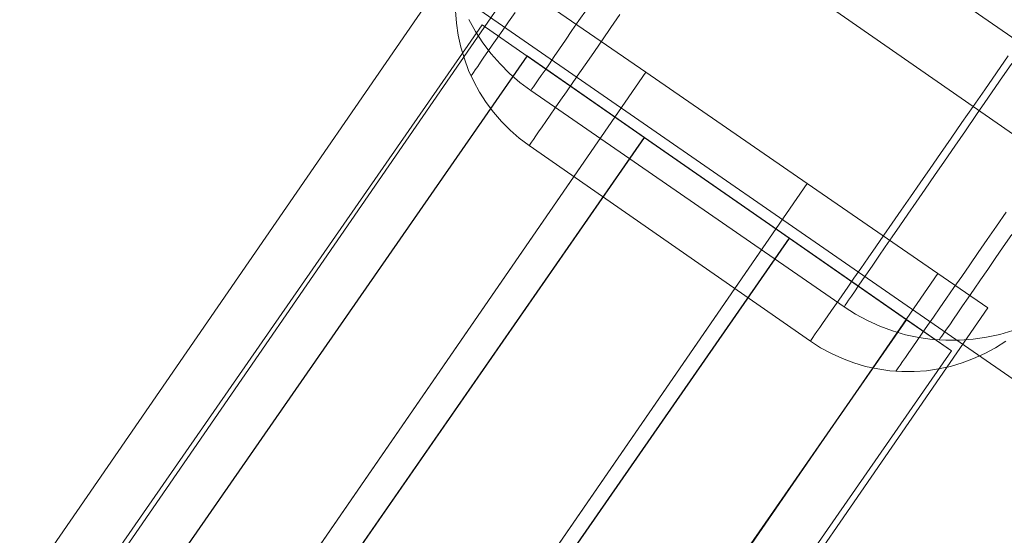
# Model space of a CAD drawing. Units: millimetres. Extents: x 3129 to 19674, y -1768 to 13104.
# Drawn here: x 6112 to 6127, y 8049 to 8057 of the extents above; entities that cross this region are included whole.
import ezdxf

# ---------------------------------------------------------------- set-up
doc = ezdxf.new("R2010")
doc.units = ezdxf.units.MM
for name, color, linetype, lineweight in [('beslag', 253, 'Continuous', 9), ('omkreds 2', 7, 'Continuous', 9), ('robinia bjælke', 32, 'Continuous', 9)]:
    doc.layers.add(name, color=color, linetype=linetype, lineweight=lineweight)

# ---------------------------------------------------------------- blocks, each defined once
blk = doc.blocks.new('LE 20904 - Robinia vandret kravlenet - 3D-flat-1')
at = {"layer": 'beslag', "flags": 128}
for points in [[(1025.718, 1268.22), (1025.599, 1268.049), (1025.489, 1267.89), (1025.388, 1267.742), (1025.293, 1267.605), (1025.208, 1267.481), (1025.132, 1267.369), (1025.064, 1267.27), (1025.004, 1267.185), (1024.954, 1267.113), (1024.914, 1267.052), (1024.88, 1267.005), (1024.858, 1266.974), (1024.844, 1266.954), (1024.84, 1266.947), (1024.844, 1266.954), (1024.858, 1266.974), (1024.88, 1267.005), (1024.914, 1267.052), (1024.954, 1267.113), (1025.004, 1267.185), (1025.064, 1267.27), (1025.132, 1267.369), (1025.208, 1267.481), (1025.293, 1267.605), (1025.388, 1267.742), (1025.489, 1267.89), (1025.599, 1268.049), (1025.718, 1268.22)], [(1024.591, 1268.176), (1024.49, 1268.031), (1024.397, 1267.897), (1024.312, 1267.774), (1024.233, 1267.661), (1024.165, 1267.56), (1024.102, 1267.471), (1024.048, 1267.394), (1024.003, 1267.328), (1023.965, 1267.273), (1023.937, 1267.231), (1023.914, 1267.201), (1023.902, 1267.182), (1023.898, 1267.176), (1023.898, 1267.176), (1023.902, 1267.182), (1023.914, 1267.201), (1023.937, 1267.231), (1023.965, 1267.273), (1024.003, 1267.328), (1024.048, 1267.394), (1024.102, 1267.471), (1024.165, 1267.56), (1024.233, 1267.661), (1024.312, 1267.774), (1024.397, 1267.897), (1024.49, 1268.031), (1024.591, 1268.176)], [(1026.243, 1268.142), (1026.103, 1267.94), (1025.97, 1267.748), (1025.843, 1267.564), (1025.722, 1267.39), (1025.607, 1267.225), (1025.502, 1267.071), (1025.401, 1266.928), (1025.308, 1266.795), (1025.223, 1266.673), (1025.146, 1266.56), (1025.078, 1266.461), (1025.017, 1266.373), (1024.962, 1266.296), (1024.918, 1266.231), (1024.88, 1266.177), (1024.851, 1266.134), (1024.829, 1266.104), (1024.817, 1266.088), (1024.813, 1266.082), (1024.813, 1266.082), (1024.817, 1266.088), (1024.829, 1266.104), (1024.851, 1266.134), (1024.88, 1266.177), (1024.918, 1266.231), (1024.962, 1266.296), (1025.017, 1266.373), (1025.078, 1266.461), (1025.146, 1266.56), (1025.223, 1266.673), (1025.308, 1266.795), (1025.401, 1266.928), (1025.502, 1267.071), (1025.607, 1267.225), (1025.722, 1267.39), (1025.843, 1267.564), (1025.97, 1267.748), (1026.103, 1267.94), (1026.243, 1268.142)], [(1032.417, 1267.374), (1032.226, 1267.097), (1032.039, 1266.828), (1031.86, 1266.568), (1031.687, 1266.314), (1031.519, 1266.071), (1031.357, 1265.836), (1031.202, 1265.611), (1031.054, 1265.396), (1030.912, 1265.191), (1030.78, 1264.998), (1030.654, 1264.817), (1030.535, 1264.644), (1030.425, 1264.484), (1030.324, 1264.336), (1030.23, 1264.199), (1030.145, 1264.076), (1030.068, 1263.966), (1029.999, 1263.867), (1029.94, 1263.779), (1029.891, 1263.708), (1029.848, 1263.647), (1029.817, 1263.602), (1029.794, 1263.568), (1029.781, 1263.548), (1029.777, 1263.541), (1029.777, 1263.541), (1029.781, 1263.548), (1029.794, 1263.568), (1029.817, 1263.602), (1029.848, 1263.647), (1029.891, 1263.708), (1029.94, 1263.779), (1029.999, 1263.867), (1030.068, 1263.966), (1030.145, 1264.076), (1030.23, 1264.199), (1030.324, 1264.336), (1030.425, 1264.484), (1030.535, 1264.644), (1030.654, 1264.817), (1030.78, 1264.998), (1030.912, 1265.191), (1031.054, 1265.396), (1031.202, 1265.611), (1031.357, 1265.836), (1031.519, 1266.071), (1031.687, 1266.314), (1031.86, 1266.568), (1032.039, 1266.828), (1032.226, 1267.097), (1032.417, 1267.374)], [(1032.419, 1264.682), (1032.284, 1264.487), (1032.158, 1264.302), (1032.039, 1264.13), (1031.927, 1263.968), (1031.826, 1263.82), (1031.73, 1263.683), (1031.644, 1263.557), (1031.568, 1263.445), (1031.498, 1263.346), (1031.44, 1263.259), (1031.388, 1263.187), (1031.348, 1263.126), (1031.314, 1263.079), (1031.292, 1263.045), (1031.278, 1263.025), (1031.274, 1263.018), (1031.274, 1263.018), (1031.278, 1263.025), (1031.292, 1263.045), (1031.314, 1263.079), (1031.348, 1263.126), (1031.388, 1263.187), (1031.44, 1263.259), (1031.498, 1263.346), (1031.568, 1263.445), (1031.644, 1263.557), (1031.73, 1263.683), (1031.826, 1263.82), (1031.927, 1263.968), (1032.039, 1264.13), (1032.158, 1264.302), (1032.284, 1264.487), (1032.419, 1264.682)], [(1032.364, 1267.495), (1032.176, 1267.225), (1031.992, 1266.958), (1031.81, 1266.698), (1031.633, 1266.443), (1031.461, 1266.195), (1031.293, 1265.953), (1031.132, 1265.718), (1030.974, 1265.492), (1030.821, 1265.272), (1030.675, 1265.062), (1030.536, 1264.86), (1030.401, 1264.668), (1030.274, 1264.484), (1030.154, 1264.311), (1030.039, 1264.145), (1029.932, 1263.992), (1029.833, 1263.848), (1029.74, 1263.715), (1029.656, 1263.594), (1029.579, 1263.481), (1029.51, 1263.382), (1029.448, 1263.293), (1029.395, 1263.216), (1029.349, 1263.152), (1029.312, 1263.097), (1029.282, 1263.055), (1029.262, 1263.024), (1029.25, 1263.008), (1029.246, 1263.002), (1029.25, 1263.008), (1029.262, 1263.024), (1029.282, 1263.055), (1029.312, 1263.097), (1029.349, 1263.152), (1029.395, 1263.216), (1029.448, 1263.293), (1029.51, 1263.382), (1029.579, 1263.481), (1029.656, 1263.594), (1029.74, 1263.715), (1029.833, 1263.848), (1029.932, 1263.992), (1030.039, 1264.145), (1030.154, 1264.311), (1030.274, 1264.484), (1030.401, 1264.668), (1030.536, 1264.86), (1030.675, 1265.062), (1030.821, 1265.272), (1030.974, 1265.492), (1031.132, 1265.718), (1031.293, 1265.953), (1031.461, 1266.195), (1031.633, 1266.443), (1031.81, 1266.698), (1031.992, 1266.958), (1032.176, 1267.225), (1032.364, 1267.495)], [(1032.329, 1265.032), (1032.178, 1264.812), (1032.031, 1264.599), (1031.889, 1264.398), (1031.756, 1264.204), (1031.629, 1264.02), (1031.505, 1263.844), (1031.392, 1263.679), (1031.283, 1263.525), (1031.184, 1263.38), (1031.091, 1263.246), (1031.005, 1263.123), (1030.928, 1263.01), (1030.857, 1262.909), (1030.797, 1262.82), (1030.742, 1262.744), (1030.696, 1262.677), (1030.659, 1262.622), (1030.629, 1262.58), (1030.609, 1262.55), (1030.597, 1262.532), (1030.591, 1262.525), (1030.597, 1262.532), (1030.609, 1262.55), (1030.629, 1262.58), (1030.659, 1262.622), (1030.696, 1262.677), (1030.742, 1262.744), (1030.797, 1262.82), (1030.857, 1262.909), (1030.928, 1263.01), (1031.005, 1263.123), (1031.091, 1263.246), (1031.184, 1263.38), (1031.283, 1263.525), (1031.392, 1263.679), (1031.505, 1263.844), (1031.629, 1264.02), (1031.756, 1264.204), (1031.889, 1264.398), (1032.031, 1264.599), (1032.178, 1264.812), (1032.329, 1265.032)], [(1025.208, 1272.766), (1035.079, 1265.955)], [(1034.026, 1265.157), (1025.162, 1271.316)], [(1023.866, 1268.065), (1023.969, 1267.876), (1024.083, 1267.697), (1024.214, 1267.526), (1024.355, 1267.365), (1024.505, 1267.214), (1024.667, 1267.075), (1024.84, 1266.947), (1029.777, 1263.541), (1029.956, 1263.427), (1030.145, 1263.324), (1030.34, 1263.236), (1030.54, 1263.162), (1030.746, 1263.101), (1030.955, 1263.056), (1031.166, 1263.027), (1031.379, 1263.014), (1031.595, 1263.014), (1031.808, 1263.03), (1032.019, 1263.061), (1032.228, 1263.106), (1032.435, 1263.169)], [(1032.323, 1263.002), (1032.162, 1262.897), (1031.992, 1262.804), (1031.816, 1262.725), (1031.637, 1262.657), (1031.451, 1262.602), (1031.263, 1262.562), (1031.073, 1262.534), (1030.881, 1262.521), (1030.688, 1262.521), (1030.496, 1262.534), (1030.306, 1262.562), (1030.116, 1262.602), (1029.932, 1262.657), (1029.753, 1262.725), (1029.577, 1262.804), (1029.407, 1262.897), (1029.246, 1263.002), (1024.813, 1266.082), (1024.659, 1266.197), (1024.514, 1266.322), (1024.377, 1266.459), (1024.252, 1266.605), (1024.136, 1266.758), (1024.031, 1266.922), (1023.941, 1267.09), (1023.86, 1267.265), (1023.793, 1267.447), (1023.739, 1267.631), (1023.696, 1267.819), (1023.67, 1268.01), (1023.656, 1268.202)]]:
    blk.add_lwpolyline(points, dxfattribs=at)
at = {"layer": 'robinia bjælke'}
blk.add_line((234.087, 1814.74), (1615.666, 858.896), dxfattribs=at)
blk.add_line((234.087, 1814.74), (1615.666, 858.896), dxfattribs=at)
blk.add_line((234.087, 1814.74), (1615.666, 858.896), dxfattribs=at)
blk.add_line((234.087, 1814.74), (1615.666, 858.896), dxfattribs=at)
at = {"layer": 'beslag'}
mesh = blk.add_polymesh((2, 10), dxfattribs=dict(at, n_close=True))
for k, corner in enumerate([(981.876, 1192.434), (979.818, 1193.854), (977.274, 1195.608), (975.215, 1197.026), (974.429, 1197.567), (975.214, 1197.024), (977.272, 1195.605), (979.817, 1193.851), (981.875, 1192.433), (982.662, 1191.891), (1031.254, 1264.064), (1029.196, 1265.484), (1026.652, 1267.238), (1024.593, 1268.656), (1023.806, 1269.197), (1024.592, 1268.654), (1026.65, 1267.235), (1029.194, 1265.481), (1031.253, 1264.063), (1032.039, 1263.522)]):
    mesh.set_mesh_vertex(divmod(k, 10), corner)
mesh = blk.add_polymesh((2, 10), dxfattribs=dict(at, n_close=True))
for k, corner in enumerate([(979.417, 1203.666), (980.122, 1203.175), (981.97, 1201.891), (984.254, 1200.305), (986.103, 1199.022), (986.809, 1198.533), (986.104, 1199.024), (984.256, 1200.307), (981.972, 1201.894), (980.123, 1203.176), (1024.075, 1267.981), (1024.781, 1267.49), (1026.628, 1266.207), (1028.913, 1264.62), (1030.761, 1263.338), (1031.468, 1262.848), (1030.762, 1263.339), (1028.915, 1264.623), (1026.63, 1266.209), (1024.782, 1267.492)]):
    mesh.set_mesh_vertex(divmod(k, 10), corner)

msp = doc.modelspace()

# ---------------------------------------------------------------- linework, layer by layer
at = {"layer": 'omkreds 2'}
msp.add_circle((9779.335, 6453.635), 6650, dxfattribs=at)

# ---------------------------------------------------------------- block references
msp.add_blockref('LE 20904 - Robinia vandret kravlenet - 3D-flat-1', (5095.064, 6788.727), dxfattribs=at)

doc.saveas('drawing.dxf')
